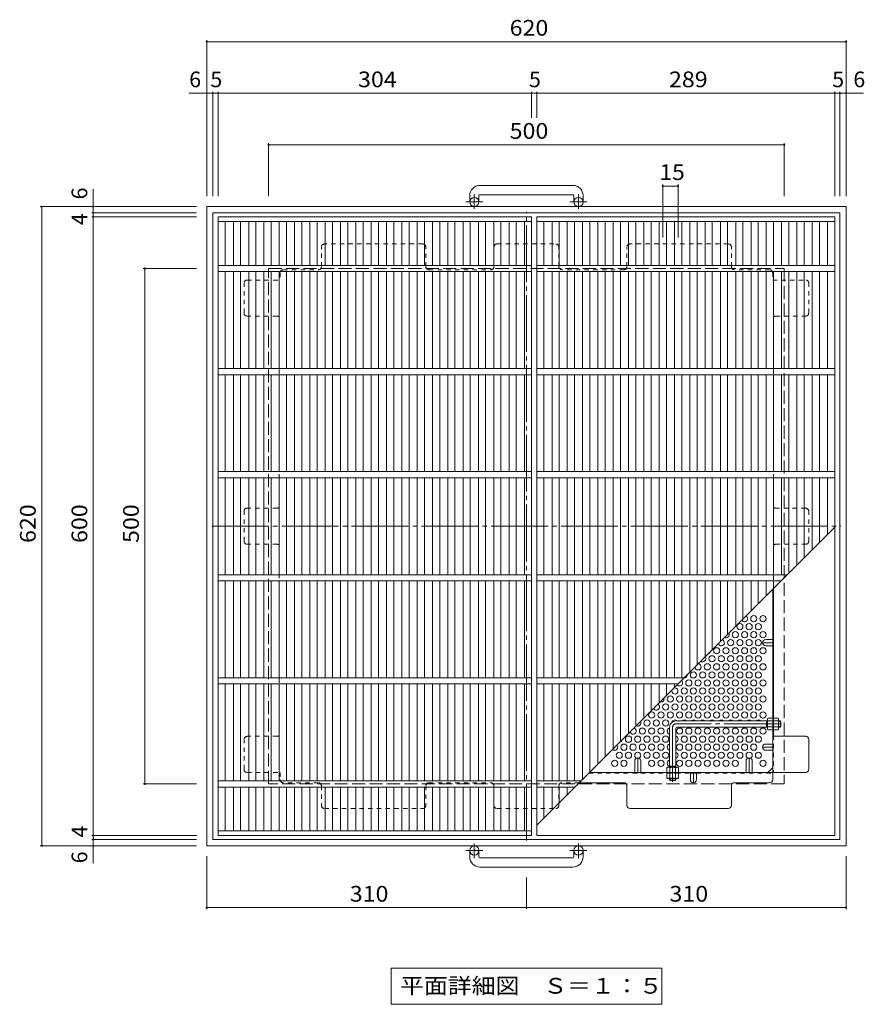
# Model space of a CAD drawing. Units: millimetres. Extents: x -1160 to 1023, y -983 to 911.
# Drawn here: x -1160 to -341, y -44 to 911 of the extents above; entities that cross this region are included whole.
import ezdxf

# ---------------------------------------------------------------- set-up
doc = ezdxf.new("R2010")
doc.units = ezdxf.units.MM
doc.header["$LTSCALE"] = 5
for name, pattern in [('JWW_CENTER1', [6.773333, 4.233333, -0.846667, 0.846667, -0.846667]), ('JWW_CENTER2', [13.546667, 11.006667, -0.846667, 0.846667, -0.846667]), ('JWW_DASHED1', [1.693333, 0.846667, -0.846667]), ('JWW_DASHED3', [3.386667, 2.54, -0.846667])]:
    doc.linetypes.add(name, pattern=pattern)
for name, color, linetype in [('E-1', 7, 'Continuous'), ('E-2', 7, 'Continuous'), ('E-4', 7, 'Continuous'), ('E-5', 7, 'Continuous'), ('E-6', 7, 'Continuous'), ('E-7', 7, 'Continuous'), ('E-8', 7, 'Continuous'), ('E-B', 7, 'Continuous')]:
    doc.layers.add(name, color=color, linetype=linetype)
doc.styles.add('ＭＳ ゴシック', font='txt', dxfattribs={"height": 1})

msp = doc.modelspace()

# ---------------------------------------------------------------- linework, layer by layer
at = {"layer": 'E-1', "color": 2, "linetype": 'Continuous', "lineweight": 9}
for p, q in [((-624.08, 750), (-714.08, 750)), ((-724.08, 740), (-724.08, 733.9)), ((-715.08, 740), (-715.08, 733.9)), ((-714.08, 741), (-624.08, 741)), ((-623.08, 740), (-623.08, 733.9)), ((-614.08, 740), (-614.08, 733.9)), ((-979.08, 729.4), (-359.08, 729.4)), ((-979.08, 729.4), (-979.08, 109.4)), ((-359.08, 729.4), (-359.08, 109.4)), ((-973.08, 723.4), (-365.08, 723.4)), ((-973.08, 723.4), (-973.08, 115.4)), ((-365.08, 723.4), (-365.08, 115.4)), ((-973.08, 115.4), (-365.08, 115.4)), ((-979.08, 109.4), (-359.08, 109.4)), ((-724.08, 98.8), (-724.08, 104.9)), ((-715.08, 98.8), (-715.08, 104.9)), ((-714.08, 97.8), (-624.08, 97.8)), ((-623.08, 98.8), (-623.08, 104.9)), ((-614.08, 98.8), (-614.08, 104.9)), ((-624.08, 88.8), (-714.08, 88.8))]:
    msp.add_line(p, q, dxfattribs=at)
at = {"layer": 'E-1', "color": 2, "linetype": 'JWW_CENTER1', "lineweight": 9}
for p, q in [((-719.58, 727.29), (-719.58, 741.39)), ((-618.58, 727.29), (-618.58, 741.39)), ((-711.42, 733.9), (-727.83, 733.9)), ((-610.42, 733.9), (-626.83, 733.9)), ((-719.58, 111.5), (-719.58, 97.41)), ((-618.58, 111.5), (-618.58, 97.41)), ((-711.42, 104.9), (-727.83, 104.9)), ((-610.42, 104.9), (-626.83, 104.9))]:
    msp.add_line(p, q, dxfattribs=at)
at = {"layer": 'E-1', "color": 2, "linetype": 'JWW_DASHED3', "lineweight": 9}
for p, q in [((-919.08, 669.4), (-419.08, 669.4)), ((-919.08, 169.4), (-919.08, 669.4)), ((-419.08, 669.4), (-419.08, 169.4)), ((-419.08, 169.4), (-919.08, 169.4))]:
    msp.add_line(p, q, dxfattribs=at)
at = {"layer": 'E-1', "color": 3, "linetype": 'Continuous', "lineweight": 9}
for p, q in [((-435.28, 230.59), (-524.28, 230.59)), ((-436.28, 224.59), (-436.28, 230.59)), ((-436.28, 230.09), (-435.28, 230.09)), ((-422.78, 230.59), (-424.48, 230.59)), ((-424.48, 230.09), (-422.28, 230.09)), ((-422.78, 224.59), (-422.78, 230.59)), ((-422.78, 230.59), (-422.28, 230.09)), ((-422.28, 225.09), (-422.28, 230.09)), ((-530.28, 224.59), (-530.28, 185.59)), ((-524.28, 223.09), (-524.28, 185.59)), ((-435.28, 224.59), (-522.78, 224.59)), ((-436.28, 225.09), (-435.28, 225.09)), ((-424.48, 225.09), (-422.28, 225.09)), ((-422.78, 224.59), (-424.48, 224.59)), ((-422.78, 224.59), (-422.28, 225.09)), ((-530.28, 186.59), (-524.28, 186.59)), ((-529.78, 186.59), (-529.78, 185.59)), ((-524.78, 186.59), (-524.78, 185.59))]:
    msp.add_line(p, q, dxfattribs=at)
at = {"layer": 'E-1', "color": 3, "linetype": 'JWW_CENTER2', "lineweight": 9}
for p, q in [((-527.28, 224.59), (-527.28, 171.36)), ((-422.28, 227.59), (-524.28, 227.59))]:
    msp.add_line(p, q, dxfattribs=at)
at = {"layer": 'E-1', "color": 3, "linetype": 'JWW_DASHED1', "lineweight": 9}
for p, q in [((-530.28, 173.09), (-530.28, 174.79)), ((-530.28, 173.09), (-524.28, 173.09)), ((-530.28, 173.09), (-529.78, 172.59)), ((-529.78, 174.79), (-529.78, 172.59)), ((-529.78, 172.59), (-524.78, 172.59)), ((-524.78, 174.79), (-524.78, 172.59)), ((-524.28, 173.09), (-524.78, 172.59)), ((-524.28, 173.09), (-524.28, 174.79))]:
    msp.add_line(p, q, dxfattribs=at)
at = {"layer": 'E-1', "color": 2, "linetype": 'Continuous', "lineweight": 9}
for centre in [(-719.58, 733.9), (-618.58, 733.9), (-719.58, 104.9), (-618.58, 104.9)]:
    msp.add_circle(centre, 4.5, dxfattribs=at)
for centre, radius, start, end in [((-714.08, 740), 10, 90, 180), ((-624.08, 740), 10, 0, 90), ((-714.08, 740), 1, 90, 180), ((-624.08, 740), 1, 0, 90), ((-714.08, 98.8), 10, 180, 270), ((-714.08, 98.8), 1, 180, 270), ((-624.08, 98.8), 10, 270, 0), ((-624.08, 98.8), 1, 270, 0)]:
    msp.add_arc(centre, radius, start, end, dxfattribs=at)
at = {"layer": 'E-1', "color": 3, "linetype": 'Continuous', "lineweight": 9}
for centre, radius in [((-524.28, 224.59), 6), ((-522.78, 223.09), 1.5)]:
    msp.add_arc(centre, radius, 90, 180, dxfattribs=at)
at = {"layer": 'E-1', "color": 3, "linetype": 'JWW_CENTER2', "lineweight": 9}
msp.add_arc((-524.28, 224.59), 3, 90, 180, dxfattribs=at)
at = {"layer": 'E-2', "color": 3, "linetype": 'Continuous', "lineweight": 9}
for p, q in [((-968.08, 119.4), (-968.08, 719.4)), ((-968.08, 719.4), (-664.08, 719.4)), ((-664.08, 719.4), (-664.08, 119.4)), ((-659.08, 119.4), (-659.08, 719.4)), ((-659.08, 719.4), (-370.08, 719.4)), ((-370.08, 719.4), (-370.08, 119.4)), ((-968.08, 714.9), (-664.08, 714.9)), ((-961.08, 672.4), (-961.08, 714.9)), ((-953.23, 672.4), (-953.23, 714.9)), ((-946.23, 672.4), (-946.23, 714.9)), ((-938.38, 672.4), (-938.38, 714.9)), ((-931.38, 672.4), (-931.38, 714.9)), ((-923.53, 672.4), (-923.53, 714.9)), ((-916.53, 672.4), (-916.53, 714.9)), ((-908.68, 672.4), (-908.68, 714.9)), ((-901.68, 672.4), (-901.68, 714.9)), ((-893.83, 672.4), (-893.83, 714.9)), ((-886.83, 672.4), (-886.83, 714.9)), ((-878.98, 672.4), (-878.98, 714.9)), ((-871.98, 672.4), (-871.98, 714.9)), ((-864.13, 672.4), (-864.13, 714.9)), ((-857.13, 672.4), (-857.13, 714.9)), ((-849.28, 672.4), (-849.28, 714.9)), ((-842.28, 672.4), (-842.28, 714.9)), ((-834.43, 672.4), (-834.43, 714.9)), ((-827.43, 672.4), (-827.43, 714.9)), ((-819.58, 672.4), (-819.58, 714.9)), ((-812.58, 672.4), (-812.58, 714.9)), ((-804.73, 672.4), (-804.73, 714.9)), ((-797.73, 672.4), (-797.73, 714.9)), ((-789.88, 672.4), (-789.88, 714.9)), ((-782.88, 672.4), (-782.88, 714.9)), ((-775.03, 672.4), (-775.03, 714.9)), ((-768.03, 672.4), (-768.03, 714.9)), ((-760.18, 672.4), (-760.18, 714.9)), ((-753.18, 672.4), (-753.18, 714.9)), ((-745.33, 672.4), (-745.33, 714.9)), ((-738.33, 672.4), (-738.33, 714.9)), ((-730.48, 672.4), (-730.48, 714.9)), ((-723.48, 672.4), (-723.48, 714.9)), ((-715.63, 672.4), (-715.63, 714.9)), ((-708.63, 672.4), (-708.63, 714.9)), ((-700.78, 672.4), (-700.78, 714.9)), ((-693.78, 672.4), (-693.78, 714.9)), ((-685.93, 672.4), (-685.93, 714.9)), ((-678.93, 672.4), (-678.93, 714.9)), ((-671.08, 714.9), (-671.08, 672.4)), ((-659.08, 714.9), (-370.08, 714.9)), ((-652.08, 672.4), (-652.08, 714.9)), ((-644.24, 672.4), (-644.24, 714.9)), ((-637.24, 672.4), (-637.24, 714.9)), ((-629.4, 672.4), (-629.4, 714.9)), ((-622.4, 672.4), (-622.4, 714.9)), ((-614.56, 672.4), (-614.56, 714.9)), ((-607.56, 672.4), (-607.56, 714.9)), ((-599.72, 672.4), (-599.72, 714.9)), ((-592.72, 672.4), (-592.72, 714.9)), ((-584.87, 672.4), (-584.87, 714.9)), ((-577.87, 672.4), (-577.87, 714.9)), ((-570.03, 672.4), (-570.03, 714.9)), ((-563.03, 672.4), (-563.03, 714.9)), ((-555.19, 672.4), (-555.19, 714.9)), ((-548.19, 672.4), (-548.19, 714.9)), ((-540.35, 672.4), (-540.35, 714.9)), ((-533.35, 672.4), (-533.35, 714.9)), ((-525.51, 672.4), (-525.51, 714.9)), ((-518.51, 672.4), (-518.51, 714.9)), ((-510.66, 672.4), (-510.66, 714.9)), ((-503.66, 672.4), (-503.66, 714.9)), ((-495.82, 672.4), (-495.82, 714.9)), ((-488.82, 672.4), (-488.82, 714.9)), ((-480.98, 672.4), (-480.98, 714.9)), ((-473.98, 672.4), (-473.98, 714.9)), ((-466.14, 672.4), (-466.14, 714.9)), ((-459.14, 672.4), (-459.14, 714.9)), ((-451.3, 672.4), (-451.3, 714.9)), ((-444.3, 672.4), (-444.3, 714.9)), ((-436.45, 672.4), (-436.45, 714.9)), ((-429.45, 672.4), (-429.45, 714.9)), ((-421.61, 672.4), (-421.61, 714.9)), ((-414.61, 672.4), (-414.61, 714.9)), ((-406.77, 672.4), (-406.77, 714.9)), ((-399.77, 672.4), (-399.77, 714.9)), ((-391.93, 672.4), (-391.93, 714.9)), ((-384.93, 672.4), (-384.93, 714.9)), ((-377.08, 714.9), (-377.08, 672.4)), ((-968.08, 672.4), (-664.08, 672.4)), ((-659.08, 672.4), (-370.08, 672.4)), ((-968.08, 666.4), (-664.08, 666.4)), ((-961.08, 572.4), (-961.08, 666.4)), ((-953.23, 572.4), (-953.23, 666.4)), ((-946.23, 572.4), (-946.23, 666.4)), ((-938.38, 572.4), (-938.38, 666.4)), ((-931.38, 572.4), (-931.38, 666.4)), ((-923.53, 572.4), (-923.53, 666.4)), ((-916.53, 572.4), (-916.53, 666.4)), ((-908.68, 572.4), (-908.68, 666.4)), ((-901.68, 572.4), (-901.68, 666.4)), ((-893.83, 572.4), (-893.83, 666.4)), ((-886.83, 572.4), (-886.83, 666.4)), ((-878.98, 572.4), (-878.98, 666.4)), ((-871.98, 572.4), (-871.98, 666.4)), ((-864.13, 572.4), (-864.13, 666.4)), ((-857.13, 572.4), (-857.13, 666.4)), ((-849.28, 572.4), (-849.28, 666.4)), ((-842.28, 572.4), (-842.28, 666.4)), ((-834.43, 572.4), (-834.43, 666.4)), ((-827.43, 572.4), (-827.43, 666.4)), ((-819.58, 572.4), (-819.58, 666.4)), ((-812.58, 572.4), (-812.58, 666.4)), ((-804.73, 572.4), (-804.73, 666.4)), ((-797.73, 572.4), (-797.73, 666.4)), ((-789.88, 572.4), (-789.88, 666.4)), ((-782.88, 572.4), (-782.88, 666.4)), ((-775.03, 572.4), (-775.03, 666.4)), ((-768.03, 572.4), (-768.03, 666.4)), ((-760.18, 572.4), (-760.18, 666.4)), ((-753.18, 572.4), (-753.18, 666.4)), ((-745.33, 572.4), (-745.33, 666.4)), ((-738.33, 572.4), (-738.33, 666.4)), ((-730.48, 572.4), (-730.48, 666.4)), ((-723.48, 572.4), (-723.48, 666.4)), ((-715.63, 572.4), (-715.63, 666.4)), ((-708.63, 572.4), (-708.63, 666.4)), ((-700.78, 572.4), (-700.78, 666.4)), ((-693.78, 572.4), (-693.78, 666.4)), ((-685.93, 572.4), (-685.93, 666.4)), ((-678.93, 572.4), (-678.93, 666.4)), ((-671.08, 666.4), (-671.08, 572.4)), ((-659.08, 666.4), (-370.08, 666.4)), ((-652.08, 572.4), (-652.08, 666.4)), ((-644.24, 572.4), (-644.24, 666.4)), ((-637.24, 572.4), (-637.24, 666.4)), ((-629.4, 572.4), (-629.4, 666.4)), ((-622.4, 572.4), (-622.4, 666.4)), ((-614.56, 572.4), (-614.56, 666.4)), ((-607.56, 572.4), (-607.56, 666.4)), ((-599.72, 572.4), (-599.72, 666.4)), ((-592.72, 572.4), (-592.72, 666.4)), ((-584.87, 572.4), (-584.87, 666.4)), ((-577.87, 572.4), (-577.87, 666.4)), ((-570.03, 572.4), (-570.03, 666.4)), ((-563.03, 572.4), (-563.03, 666.4)), ((-555.19, 572.4), (-555.19, 666.4)), ((-548.19, 572.4), (-548.19, 666.4)), ((-540.35, 572.4), (-540.35, 666.4)), ((-533.35, 572.4), (-533.35, 666.4)), ((-525.51, 572.4), (-525.51, 666.4)), ((-518.51, 572.4), (-518.51, 666.4)), ((-510.66, 572.4), (-510.66, 666.4)), ((-503.66, 572.4), (-503.66, 666.4)), ((-495.82, 572.4), (-495.82, 666.4)), ((-488.82, 572.4), (-488.82, 666.4)), ((-480.98, 572.4), (-480.98, 666.4)), ((-473.98, 572.4), (-473.98, 666.4)), ((-466.14, 572.4), (-466.14, 666.4)), ((-459.14, 572.4), (-459.14, 666.4)), ((-451.3, 572.4), (-451.3, 666.4)), ((-444.3, 572.4), (-444.3, 666.4)), ((-436.45, 572.4), (-436.45, 666.4)), ((-429.45, 572.4), (-429.45, 666.4)), ((-421.61, 572.4), (-421.61, 666.4)), ((-414.61, 572.4), (-414.61, 666.4)), ((-406.77, 572.4), (-406.77, 666.4)), ((-399.77, 572.4), (-399.77, 666.4)), ((-391.93, 572.4), (-391.93, 666.4)), ((-384.93, 572.4), (-384.93, 666.4)), ((-377.08, 666.4), (-377.08, 572.4)), ((-968.08, 572.4), (-664.08, 572.4)), ((-968.08, 566.4), (-664.08, 566.4)), ((-961.08, 472.4), (-961.08, 566.4)), ((-953.23, 472.4), (-953.23, 566.4)), ((-946.23, 472.4), (-946.23, 566.4)), ((-938.38, 472.4), (-938.38, 566.4)), ((-931.38, 472.4), (-931.38, 566.4)), ((-923.53, 472.4), (-923.53, 566.4)), ((-916.53, 472.4), (-916.53, 566.4)), ((-908.68, 472.4), (-908.68, 566.4)), ((-901.68, 472.4), (-901.68, 566.4)), ((-893.83, 472.4), (-893.83, 566.4)), ((-886.83, 472.4), (-886.83, 566.4)), ((-878.98, 472.4), (-878.98, 566.4)), ((-871.98, 472.4), (-871.98, 566.4)), ((-864.13, 472.4), (-864.13, 566.4)), ((-857.13, 472.4), (-857.13, 566.4)), ((-849.28, 472.4), (-849.28, 566.4)), ((-842.28, 472.4), (-842.28, 566.4)), ((-834.43, 472.4), (-834.43, 566.4)), ((-827.43, 472.4), (-827.43, 566.4)), ((-819.58, 472.4), (-819.58, 566.4)), ((-812.58, 472.4), (-812.58, 566.4)), ((-804.73, 472.4), (-804.73, 566.4)), ((-797.73, 472.4), (-797.73, 566.4)), ((-789.88, 472.4), (-789.88, 566.4)), ((-782.88, 472.4), (-782.88, 566.4)), ((-775.03, 472.4), (-775.03, 566.4)), ((-768.03, 472.4), (-768.03, 566.4)), ((-760.18, 472.4), (-760.18, 566.4)), ((-753.18, 472.4), (-753.18, 566.4)), ((-745.33, 472.4), (-745.33, 566.4)), ((-738.33, 472.4), (-738.33, 566.4)), ((-730.48, 472.4), (-730.48, 566.4)), ((-723.48, 472.4), (-723.48, 566.4)), ((-715.63, 472.4), (-715.63, 566.4)), ((-708.63, 472.4), (-708.63, 566.4)), ((-700.78, 472.4), (-700.78, 566.4)), ((-693.78, 472.4), (-693.78, 566.4)), ((-685.93, 472.4), (-685.93, 566.4)), ((-678.93, 472.4), (-678.93, 566.4)), ((-671.08, 566.4), (-671.08, 472.4)), ((-659.08, 572.4), (-370.08, 572.4)), ((-659.08, 566.4), (-370.08, 566.4)), ((-652.08, 472.4), (-652.08, 566.4)), ((-644.24, 472.4), (-644.24, 566.4)), ((-637.24, 472.4), (-637.24, 566.4)), ((-629.4, 472.4), (-629.4, 566.4)), ((-622.4, 472.4), (-622.4, 566.4)), ((-614.56, 472.4), (-614.56, 566.4)), ((-607.56, 472.4), (-607.56, 566.4)), ((-599.72, 472.4), (-599.72, 566.4)), ((-592.72, 472.4), (-592.72, 566.4)), ((-584.87, 472.4), (-584.87, 566.4)), ((-577.87, 472.4), (-577.87, 566.4)), ((-570.03, 472.4), (-570.03, 566.4)), ((-563.03, 472.4), (-563.03, 566.4)), ((-555.19, 472.4), (-555.19, 566.4)), ((-548.19, 472.4), (-548.19, 566.4)), ((-540.35, 472.4), (-540.35, 566.4)), ((-533.35, 472.4), (-533.35, 566.4)), ((-525.51, 472.4), (-525.51, 566.4)), ((-518.51, 472.4), (-518.51, 566.4)), ((-510.66, 472.4), (-510.66, 566.4)), ((-503.66, 472.4), (-503.66, 566.4)), ((-495.82, 472.4), (-495.82, 566.4)), ((-488.82, 472.4), (-488.82, 566.4)), ((-480.98, 472.4), (-480.98, 566.4)), ((-473.98, 472.4), (-473.98, 566.4)), ((-466.14, 472.4), (-466.14, 566.4)), ((-459.14, 472.4), (-459.14, 566.4)), ((-451.3, 472.4), (-451.3, 566.4)), ((-444.3, 472.4), (-444.3, 566.4)), ((-436.45, 472.4), (-436.45, 566.4)), ((-429.45, 472.4), (-429.45, 566.4)), ((-421.61, 472.4), (-421.61, 566.4)), ((-414.61, 472.4), (-414.61, 566.4)), ((-406.77, 472.4), (-406.77, 566.4)), ((-399.77, 472.4), (-399.77, 566.4)), ((-391.93, 472.4), (-391.93, 566.4)), ((-384.93, 472.4), (-384.93, 566.4)), ((-377.08, 566.4), (-377.08, 472.4)), ((-968.08, 472.4), (-664.08, 472.4)), ((-659.08, 472.4), (-370.08, 472.4)), ((-968.08, 466.4), (-664.08, 466.4)), ((-961.08, 372.4), (-961.08, 466.4)), ((-953.23, 372.4), (-953.23, 466.4)), ((-946.23, 372.4), (-946.23, 466.4)), ((-938.38, 372.4), (-938.38, 466.4)), ((-931.38, 372.4), (-931.38, 466.4)), ((-923.53, 372.4), (-923.53, 466.4)), ((-916.53, 372.4), (-916.53, 466.4)), ((-908.68, 372.4), (-908.68, 466.4)), ((-901.68, 372.4), (-901.68, 466.4)), ((-893.83, 372.4), (-893.83, 466.4)), ((-886.83, 372.4), (-886.83, 466.4)), ((-878.98, 372.4), (-878.98, 466.4)), ((-871.98, 372.4), (-871.98, 466.4)), ((-864.13, 372.4), (-864.13, 466.4)), ((-857.13, 372.4), (-857.13, 466.4)), ((-849.28, 372.4), (-849.28, 466.4)), ((-842.28, 372.4), (-842.28, 466.4)), ((-834.43, 372.4), (-834.43, 466.4)), ((-827.43, 372.4), (-827.43, 466.4)), ((-819.58, 372.4), (-819.58, 466.4)), ((-812.58, 372.4), (-812.58, 466.4)), ((-804.73, 372.4), (-804.73, 466.4)), ((-797.73, 372.4), (-797.73, 466.4)), ((-789.88, 372.4), (-789.88, 466.4)), ((-782.88, 372.4), (-782.88, 466.4)), ((-775.03, 372.4), (-775.03, 466.4)), ((-768.03, 372.4), (-768.03, 466.4)), ((-760.18, 372.4), (-760.18, 466.4)), ((-753.18, 372.4), (-753.18, 466.4)), ((-745.33, 372.4), (-745.33, 466.4)), ((-738.33, 372.4), (-738.33, 466.4)), ((-730.48, 372.4), (-730.48, 466.4)), ((-723.48, 372.4), (-723.48, 466.4)), ((-715.63, 372.4), (-715.63, 466.4)), ((-708.63, 372.4), (-708.63, 466.4)), ((-700.78, 372.4), (-700.78, 466.4)), ((-693.78, 372.4), (-693.78, 466.4)), ((-685.93, 372.4), (-685.93, 466.4)), ((-678.93, 372.4), (-678.93, 466.4)), ((-671.08, 466.4), (-671.08, 372.4)), ((-659.08, 466.4), (-370.08, 466.4)), ((-652.08, 372.4), (-652.08, 466.4)), ((-644.24, 372.4), (-644.24, 466.4)), ((-637.24, 372.4), (-637.24, 466.4)), ((-629.4, 372.4), (-629.4, 466.4)), ((-622.4, 372.4), (-622.4, 466.4)), ((-614.56, 372.4), (-614.56, 466.4)), ((-607.56, 372.4), (-607.56, 466.4)), ((-599.72, 372.4), (-599.72, 466.4)), ((-592.72, 372.4), (-592.72, 466.4)), ((-584.87, 372.4), (-584.87, 466.4)), ((-577.87, 372.4), (-577.87, 466.4)), ((-570.03, 372.4), (-570.03, 466.4)), ((-563.03, 372.4), (-563.03, 466.4)), ((-555.19, 372.4), (-555.19, 466.4)), ((-548.19, 372.4), (-548.19, 466.4)), ((-540.35, 372.4), (-540.35, 466.4)), ((-533.35, 372.4), (-533.35, 466.4)), ((-525.51, 372.4), (-525.51, 466.4)), ((-518.51, 372.4), (-518.51, 466.4)), ((-510.66, 372.4), (-510.66, 466.4)), ((-503.66, 372.4), (-503.66, 466.4)), ((-495.82, 372.4), (-495.82, 466.4)), ((-488.82, 372.4), (-488.82, 466.4)), ((-480.98, 372.4), (-480.98, 466.4)), ((-473.98, 372.4), (-473.98, 466.4)), ((-466.14, 372.4), (-466.14, 466.4)), ((-459.14, 372.4), (-459.14, 466.4)), ((-451.3, 372.4), (-451.3, 466.4)), ((-444.3, 372.4), (-444.3, 466.4)), ((-436.45, 372.4), (-436.45, 466.4)), ((-429.45, 372.4), (-429.45, 466.4)), ((-421.61, 372.4), (-421.61, 466.4)), ((-414.61, 373.87), (-414.61, 466.4)), ((-406.77, 381.71), (-406.77, 466.4)), ((-399.77, 388.71), (-399.77, 466.4)), ((-391.93, 396.55), (-391.93, 466.4)), ((-384.93, 403.55), (-384.93, 466.4)), ((-377.08, 466.4), (-377.08, 411.4)), ((-659.08, 129.4), (-370.08, 418.4)), ((-968.08, 372.4), (-664.08, 372.4)), ((-968.08, 366.4), (-664.08, 366.4)), ((-961.08, 272.4), (-961.08, 366.4)), ((-953.23, 272.4), (-953.23, 366.4)), ((-946.23, 272.4), (-946.23, 366.4)), ((-938.38, 272.4), (-938.38, 366.4)), ((-931.38, 272.4), (-931.38, 366.4)), ((-923.53, 272.4), (-923.53, 366.4)), ((-916.53, 272.4), (-916.53, 366.4)), ((-908.68, 272.4), (-908.68, 366.4)), ((-901.68, 272.4), (-901.68, 366.4)), ((-893.83, 272.4), (-893.83, 366.4)), ((-886.83, 272.4), (-886.83, 366.4)), ((-878.98, 272.4), (-878.98, 366.4)), ((-871.98, 272.4), (-871.98, 366.4)), ((-864.13, 272.4), (-864.13, 366.4)), ((-857.13, 272.4), (-857.13, 366.4)), ((-849.28, 272.4), (-849.28, 366.4)), ((-842.28, 272.4), (-842.28, 366.4)), ((-834.43, 272.4), (-834.43, 366.4)), ((-827.43, 272.4), (-827.43, 366.4)), ((-819.58, 272.4), (-819.58, 366.4)), ((-812.58, 272.4), (-812.58, 366.4)), ((-804.73, 272.4), (-804.73, 366.4)), ((-797.73, 272.4), (-797.73, 366.4)), ((-789.88, 272.4), (-789.88, 366.4)), ((-782.88, 272.4), (-782.88, 366.4)), ((-775.03, 272.4), (-775.03, 366.4)), ((-768.03, 272.4), (-768.03, 366.4)), ((-760.18, 272.4), (-760.18, 366.4)), ((-753.18, 272.4), (-753.18, 366.4)), ((-745.33, 272.4), (-745.33, 366.4)), ((-738.33, 272.4), (-738.33, 366.4)), ((-730.48, 272.4), (-730.48, 366.4)), ((-723.48, 272.4), (-723.48, 366.4)), ((-715.63, 272.4), (-715.63, 366.4)), ((-708.63, 272.4), (-708.63, 366.4)), ((-700.78, 272.4), (-700.78, 366.4)), ((-693.78, 272.4), (-693.78, 366.4)), ((-685.93, 272.4), (-685.93, 366.4)), ((-678.93, 272.4), (-678.93, 366.4)), ((-671.08, 366.4), (-671.08, 272.4)), ((-659.08, 372.4), (-416.09, 372.4)), ((-659.08, 366.4), (-422.09, 366.4)), ((-652.08, 272.4), (-652.08, 366.4)), ((-644.24, 272.4), (-644.24, 366.4)), ((-637.24, 272.4), (-637.24, 366.4)), ((-629.4, 272.4), (-629.4, 366.4)), ((-622.4, 272.4), (-622.4, 366.4)), ((-614.56, 272.4), (-614.56, 366.4)), ((-607.56, 272.4), (-607.56, 366.4)), ((-599.72, 272.4), (-599.72, 366.4)), ((-592.72, 272.4), (-592.72, 366.4)), ((-584.87, 272.4), (-584.87, 366.4)), ((-577.87, 272.4), (-577.87, 366.4)), ((-570.03, 272.4), (-570.03, 366.4)), ((-563.03, 272.4), (-563.03, 366.4)), ((-555.19, 272.4), (-555.19, 366.4)), ((-548.19, 272.4), (-548.19, 366.4)), ((-540.35, 272.4), (-540.35, 366.4)), ((-533.35, 272.4), (-533.35, 366.4)), ((-525.51, 272.4), (-525.51, 366.4)), ((-518.51, 272.4), (-518.51, 366.4)), ((-510.66, 277.82), (-510.66, 366.4)), ((-503.66, 284.82), (-503.66, 366.4)), ((-495.82, 292.66), (-495.82, 366.4)), ((-488.82, 299.66), (-488.82, 366.4)), ((-480.98, 307.5), (-480.98, 366.4)), ((-473.98, 314.5), (-473.98, 366.4)), ((-466.14, 322.34), (-466.14, 366.4)), ((-459.14, 329.34), (-459.14, 366.4)), ((-451.3, 337.19), (-451.3, 366.4)), ((-444.3, 344.19), (-444.3, 366.4)), ((-436.45, 352.03), (-436.45, 366.4)), ((-429.45, 359.03), (-429.45, 366.4)), ((-968.08, 272.4), (-664.08, 272.4)), ((-659.08, 272.4), (-516.09, 272.4)), ((-968.08, 266.4), (-664.08, 266.4)), ((-961.08, 172.4), (-961.08, 266.4)), ((-953.23, 172.4), (-953.23, 266.4)), ((-946.23, 172.4), (-946.23, 266.4)), ((-938.38, 172.4), (-938.38, 266.4)), ((-931.38, 172.4), (-931.38, 266.4)), ((-923.53, 172.4), (-923.53, 266.4)), ((-916.53, 172.4), (-916.53, 266.4)), ((-908.68, 172.4), (-908.68, 266.4)), ((-901.68, 172.4), (-901.68, 266.4)), ((-893.83, 172.4), (-893.83, 266.4)), ((-886.83, 172.4), (-886.83, 266.4)), ((-878.98, 172.4), (-878.98, 266.4)), ((-871.98, 172.4), (-871.98, 266.4)), ((-864.13, 172.4), (-864.13, 266.4)), ((-857.13, 172.4), (-857.13, 266.4)), ((-849.28, 172.4), (-849.28, 266.4)), ((-842.28, 172.4), (-842.28, 266.4)), ((-834.43, 172.4), (-834.43, 266.4)), ((-827.43, 172.4), (-827.43, 266.4)), ((-819.58, 172.4), (-819.58, 266.4)), ((-812.58, 172.4), (-812.58, 266.4)), ((-804.73, 172.4), (-804.73, 266.4)), ((-797.73, 172.4), (-797.73, 266.4)), ((-789.88, 172.4), (-789.88, 266.4)), ((-782.88, 172.4), (-782.88, 266.4)), ((-775.03, 172.4), (-775.03, 266.4)), ((-768.03, 172.4), (-768.03, 266.4)), ((-760.18, 172.4), (-760.18, 266.4)), ((-753.18, 172.4), (-753.18, 266.4)), ((-745.33, 172.4), (-745.33, 266.4)), ((-738.33, 172.4), (-738.33, 266.4)), ((-730.48, 172.4), (-730.48, 266.4)), ((-723.48, 172.4), (-723.48, 266.4)), ((-715.63, 172.4), (-715.63, 266.4)), ((-708.63, 172.4), (-708.63, 266.4)), ((-700.78, 172.4), (-700.78, 266.4)), ((-693.78, 172.4), (-693.78, 266.4)), ((-685.93, 172.4), (-685.93, 266.4)), ((-678.93, 172.4), (-678.93, 266.4)), ((-671.08, 266.4), (-671.08, 172.4)), ((-659.08, 266.4), (-522.09, 266.4)), ((-652.08, 172.4), (-652.08, 266.4)), ((-644.24, 172.4), (-644.24, 266.4)), ((-637.24, 172.4), (-637.24, 266.4)), ((-629.4, 172.4), (-629.4, 266.4)), ((-622.4, 172.4), (-622.4, 266.4)), ((-614.56, 173.92), (-614.56, 266.4)), ((-607.56, 180.92), (-607.56, 266.4)), ((-599.72, 188.77), (-599.72, 266.4)), ((-592.72, 195.77), (-592.72, 266.4)), ((-584.87, 203.61), (-584.87, 266.4)), ((-577.87, 210.61), (-577.87, 266.4)), ((-570.03, 218.45), (-570.03, 266.4)), ((-563.03, 225.45), (-563.03, 266.4)), ((-555.19, 233.29), (-555.19, 266.4)), ((-548.19, 240.29), (-548.19, 266.4)), ((-540.35, 248.13), (-540.35, 266.4)), ((-533.35, 255.13), (-533.35, 266.4)), ((-525.51, 262.98), (-525.51, 266.4)), ((-968.08, 172.4), (-664.08, 172.4)), ((-659.08, 172.4), (-616.09, 172.4)), ((-968.08, 166.4), (-664.08, 166.4)), ((-961.08, 123.9), (-961.08, 166.4)), ((-953.23, 123.9), (-953.23, 166.4)), ((-946.23, 123.9), (-946.23, 166.4)), ((-938.38, 123.9), (-938.38, 166.4)), ((-931.38, 123.9), (-931.38, 166.4)), ((-923.53, 123.9), (-923.53, 166.4)), ((-916.53, 123.9), (-916.53, 166.4)), ((-908.68, 123.9), (-908.68, 166.4)), ((-901.68, 123.9), (-901.68, 166.4)), ((-893.83, 123.9), (-893.83, 166.4)), ((-886.83, 123.9), (-886.83, 166.4)), ((-878.98, 123.9), (-878.98, 166.4)), ((-871.98, 123.9), (-871.98, 166.4)), ((-864.13, 123.9), (-864.13, 166.4)), ((-857.13, 123.9), (-857.13, 166.4)), ((-849.28, 123.9), (-849.28, 166.4)), ((-842.28, 123.9), (-842.28, 166.4)), ((-834.43, 123.9), (-834.43, 166.4)), ((-827.43, 123.9), (-827.43, 166.4)), ((-819.58, 123.9), (-819.58, 166.4)), ((-812.58, 123.9), (-812.58, 166.4)), ((-804.73, 123.9), (-804.73, 166.4)), ((-797.73, 123.9), (-797.73, 166.4)), ((-789.88, 123.9), (-789.88, 166.4)), ((-782.88, 123.9), (-782.88, 166.4)), ((-775.03, 123.9), (-775.03, 166.4)), ((-768.03, 123.9), (-768.03, 166.4)), ((-760.18, 123.9), (-760.18, 166.4)), ((-753.18, 123.9), (-753.18, 166.4)), ((-745.33, 123.9), (-745.33, 166.4)), ((-738.33, 123.9), (-738.33, 166.4)), ((-730.48, 123.9), (-730.48, 166.4)), ((-723.48, 123.9), (-723.48, 166.4)), ((-715.63, 123.9), (-715.63, 166.4)), ((-708.63, 123.9), (-708.63, 166.4)), ((-700.78, 123.9), (-700.78, 166.4)), ((-693.78, 123.9), (-693.78, 166.4)), ((-685.93, 123.9), (-685.93, 166.4)), ((-678.93, 123.9), (-678.93, 166.4)), ((-671.08, 166.4), (-671.08, 123.9)), ((-659.08, 166.4), (-622.09, 166.4)), ((-652.08, 136.4), (-652.08, 166.4)), ((-644.24, 144.24), (-644.24, 166.4)), ((-637.24, 151.24), (-637.24, 166.4)), ((-629.4, 159.08), (-629.4, 166.4)), ((-622.4, 166.08), (-622.4, 166.4)), ((-968.08, 123.9), (-664.08, 123.9)), ((-664.08, 119.4), (-968.08, 119.4)), ((-370.08, 119.4), (-659.08, 119.4))]:
    msp.add_line(p, q, dxfattribs=at)
at = {"layer": 'E-4', "color": 7, "linetype": 'Continuous', "lineweight": 9}
for p, q in [((-979.08, 890.9), (-979.08, 739.4)), ((-979.08, 889.4), (-359.08, 889.4)), ((-359.08, 890.9), (-359.08, 739.4)), ((-973.08, 840.9), (-973.08, 739.4)), ((-968.08, 840.9), (-968.08, 739.4)), ((-664.08, 840.9), (-664.08, 815.56)), ((-659.08, 840.9), (-659.08, 815.56)), ((-370.08, 840.9), (-370.08, 739.4)), ((-365.08, 840.9), (-365.08, 739.4)), ((-979.08, 839.4), (-996.08, 839.4)), ((-979.08, 839.4), (-973.08, 839.4)), ((-973.08, 839.4), (-968.08, 839.4)), ((-968.08, 839.4), (-664.08, 839.4)), ((-664.08, 839.4), (-659.08, 839.4)), ((-659.08, 839.4), (-370.08, 839.4)), ((-370.08, 839.4), (-365.08, 839.4)), ((-365.08, 839.4), (-359.08, 839.4)), ((-359.08, 839.4), (-342.08, 839.4)), ((-919.08, 790.9), (-919.08, 739.4)), ((-919.08, 789.4), (-419.08, 789.4)), ((-419.08, 790.9), (-419.08, 739.4)), ((-1089.08, 729.4), (-1089.08, 746.4)), ((-536.85, 750.9), (-536.85, 699.4)), ((-536.85, 749.4), (-522.01, 749.4)), ((-522.01, 750.9), (-522.01, 699.4)), ((-1140.58, 729.4), (-989.08, 729.4)), ((-1139.08, 729.4), (-1139.08, 109.4)), ((-1089.08, 729.4), (-1089.08, 723.4)), ((-1090.58, 723.4), (-989.08, 723.4)), ((-1090.58, 719.4), (-989.08, 719.4)), ((-1089.08, 723.4), (-1089.08, 719.4)), ((-1089.08, 719.4), (-1089.08, 119.4)), ((-1040.58, 669.4), (-989.08, 669.4)), ((-1039.08, 169.4), (-1039.08, 669.4)), ((-1040.58, 169.4), (-989.08, 169.4)), ((-1090.58, 119.4), (-989.08, 119.4)), ((-1090.58, 115.4), (-989.08, 115.4)), ((-1089.08, 119.4), (-1089.08, 115.4)), ((-1089.08, 115.4), (-1089.08, 109.4)), ((-1140.58, 109.4), (-989.08, 109.4)), ((-1089.08, 109.4), (-1089.08, 92.4)), ((-979.08, 47.9), (-979.08, 99.4)), ((-359.08, 47.9), (-359.08, 99.4)), ((-669.08, 47.9), (-669.08, 78.8)), ((-979.08, 49.4), (-669.08, 49.4)), ((-669.08, 49.4), (-359.08, 49.4))]:
    msp.add_line(p, q, dxfattribs=at)
at = {"layer": 'E-4', "color": 7, "linetype": 'Continuous', "lineweight": 9, "const_width": 1}
for points in [[(-978.58, 889.4, 0.414214), (-979.08, 889.9, 0.414214), (-979.58, 889.4, 0.414214), (-979.08, 888.9, 0.414214)], [(-358.58, 889.4, 0.414214), (-359.08, 889.9, 0.414214), (-359.58, 889.4, 0.414214), (-359.08, 888.9, 0.414214)], [(-978.58, 839.4, 0.414214), (-979.08, 839.9, 0.414214), (-979.58, 839.4, 0.414214), (-979.08, 838.9, 0.414214)], [(-972.58, 839.4, 0.414214), (-973.08, 839.9, 0.414214), (-973.58, 839.4, 0.414214), (-973.08, 838.9, 0.414214)], [(-967.58, 839.4, 0.414214), (-968.08, 839.9, 0.414214), (-968.58, 839.4, 0.414214), (-968.08, 838.9, 0.414214)], [(-663.58, 839.4, 0.414214), (-664.08, 839.9, 0.414214), (-664.58, 839.4, 0.414214), (-664.08, 838.9, 0.414214)], [(-658.58, 839.4, 0.414214), (-659.08, 839.9, 0.414214), (-659.58, 839.4, 0.414214), (-659.08, 838.9, 0.414214)], [(-369.58, 839.4, 0.414214), (-370.08, 839.9, 0.414214), (-370.58, 839.4, 0.414214), (-370.08, 838.9, 0.414214)], [(-364.58, 839.4, 0.414214), (-365.08, 839.9, 0.414214), (-365.58, 839.4, 0.414214), (-365.08, 838.9, 0.414214)], [(-358.58, 839.4, 0.414214), (-359.08, 839.9, 0.414214), (-359.58, 839.4, 0.414214), (-359.08, 838.9, 0.414214)], [(-918.58, 789.4, 0.414214), (-919.08, 789.9, 0.414214), (-919.58, 789.4, 0.414214), (-919.08, 788.9, 0.414214)], [(-418.58, 789.4, 0.414214), (-419.08, 789.9, 0.414214), (-419.58, 789.4, 0.414214), (-419.08, 788.9, 0.414214)], [(-536.35, 749.4, 0.414214), (-536.85, 749.9, 0.414214), (-537.35, 749.4, 0.414214), (-536.85, 748.9, 0.414214)], [(-521.51, 749.4, 0.414214), (-522.01, 749.9, 0.414214), (-522.51, 749.4, 0.414214), (-522.01, 748.9, 0.414214)], [(-1138.58, 729.4, 0.414214), (-1139.08, 729.9, 0.414214), (-1139.58, 729.4, 0.414214), (-1139.08, 728.9, 0.414214)], [(-1088.58, 729.4, 0.414214), (-1089.08, 729.9, 0.414214), (-1089.58, 729.4, 0.414214), (-1089.08, 728.9, 0.414214)], [(-1088.58, 723.4, 0.414214), (-1089.08, 723.9, 0.414214), (-1089.58, 723.4, 0.414214), (-1089.08, 722.9, 0.414214)], [(-1088.58, 719.4, 0.414214), (-1089.08, 719.9, 0.414214), (-1089.58, 719.4, 0.414214), (-1089.08, 718.9, 0.414214)], [(-1038.58, 669.4, 0.414214), (-1039.08, 669.9, 0.414214), (-1039.58, 669.4, 0.414214), (-1039.08, 668.9, 0.414214)], [(-1038.58, 169.4, 0.414214), (-1039.08, 169.9, 0.414214), (-1039.58, 169.4, 0.414214), (-1039.08, 168.9, 0.414214)], [(-1088.58, 119.4, 0.414214), (-1089.08, 119.9, 0.414214), (-1089.58, 119.4, 0.414214), (-1089.08, 118.9, 0.414214)], [(-1088.58, 115.4, 0.414214), (-1089.08, 115.9, 0.414214), (-1089.58, 115.4, 0.414214), (-1089.08, 114.9, 0.414214)], [(-1138.58, 109.4, 0.414214), (-1139.08, 109.9, 0.414214), (-1139.58, 109.4, 0.414214), (-1139.08, 108.9, 0.414214)], [(-1088.58, 109.4, 0.414214), (-1089.08, 109.9, 0.414214), (-1089.58, 109.4, 0.414214), (-1089.08, 108.9, 0.414214)], [(-978.58, 49.4, 0.414214), (-979.08, 49.9, 0.414214), (-979.58, 49.4, 0.414214), (-979.08, 48.9, 0.414214)], [(-668.58, 49.4, 0.414214), (-669.08, 49.9, 0.414214), (-669.58, 49.4, 0.414214), (-669.08, 48.9, 0.414214)], [(-358.58, 49.4, 0.414214), (-359.08, 49.9, 0.414214), (-359.58, 49.4, 0.414214), (-359.08, 48.9, 0.414214)]]:
    msp.add_lwpolyline(points, format="xyb", close=True, dxfattribs=at)
at = {"layer": 'E-5', "color": 7, "linetype": 'Continuous', "lineweight": 9}
for p, q in [((-800.33, -9.35), (-800.33, -44.35)), ((-800.33, -9.35), (-537.83, -9.35)), ((-537.83, -9.35), (-537.83, -44.35)), ((-800.33, -44.35), (-537.83, -44.35))]:
    msp.add_line(p, q, dxfattribs=at)
at = {"layer": 'E-6', "color": 2, "linetype": 'Continuous', "lineweight": 9}
for centre in [(-462.08, 321.97), (-453.08, 321.97), (-448.58, 329.76), (-444.08, 321.97), (-439.58, 329.76), (-466.58, 314.18), (-457.58, 314.18), (-448.58, 314.18), (-439.58, 314.18), (-471.08, 306.38), (-462.08, 306.38), (-453.08, 306.38), (-444.08, 306.38), (-484.58, 298.59), (-475.58, 298.59), (-466.58, 298.59), (-457.58, 298.59), (-448.58, 298.59), (-439.58, 298.59), (-489.08, 290.79), (-480.08, 290.79), (-471.08, 290.79), (-462.08, 290.79), (-453.08, 290.79), (-444.08, 290.79), (-507.08, 275.2), (-498.08, 275.2), (-493.58, 283), (-489.08, 275.2), (-484.58, 283), (-480.08, 275.2), (-475.58, 283), (-471.08, 275.2), (-466.58, 283), (-462.08, 275.2), (-457.58, 283), (-453.08, 275.2), (-448.58, 283), (-444.08, 275.2), (-439.58, 283), (-511.58, 267.41), (-502.58, 267.41), (-493.58, 267.41), (-484.58, 267.41), (-475.58, 267.41), (-466.58, 267.41), (-457.58, 267.41), (-448.58, 267.41), (-439.58, 267.41), (-516.08, 259.62), (-507.08, 259.62), (-498.08, 259.62), (-489.08, 259.62), (-480.08, 259.62), (-471.08, 259.62), (-462.08, 259.62), (-453.08, 259.62), (-444.08, 259.62), (-529.58, 251.82), (-520.58, 251.82), (-511.58, 251.82), (-502.58, 251.82), (-493.58, 251.82), (-484.58, 251.82), (-475.58, 251.82), (-466.58, 251.82), (-457.58, 251.82), (-448.58, 251.82), (-439.58, 251.82), (-547.58, 236.23), (-538.58, 236.23), (-534.08, 244.03), (-529.58, 236.23), (-525.08, 244.03), (-520.58, 236.23), (-516.08, 244.03), (-511.58, 236.23), (-507.08, 244.03), (-502.58, 236.23), (-498.08, 244.03), (-493.58, 236.23), (-489.08, 244.03), (-484.58, 236.23), (-480.08, 244.03), (-475.58, 236.23), (-471.08, 244.03), (-466.58, 236.23), (-462.08, 244.03), (-457.58, 236.23), (-453.08, 244.03), (-448.58, 236.23), (-444.08, 244.03), (-439.58, 236.23), (-552.08, 228.44), (-543.08, 228.44), (-534.08, 228.44), (-556.58, 220.64), (-547.58, 220.64), (-538.58, 220.64), (-520.58, 220.64), (-511.58, 220.64), (-502.58, 220.64), (-493.58, 220.64), (-484.58, 220.64), (-475.58, 220.64), (-466.58, 220.64), (-457.58, 220.64), (-448.58, 220.64), (-439.58, 220.64), (-570.08, 212.85), (-561.08, 212.85), (-552.08, 212.85), (-543.08, 212.85), (-534.08, 212.85), (-516.08, 212.85), (-507.08, 212.85), (-498.08, 212.85), (-489.08, 212.85), (-480.08, 212.85), (-471.08, 212.85), (-462.08, 212.85), (-453.08, 212.85), (-444.08, 212.85), (-574.58, 205.06), (-565.58, 205.06), (-556.58, 205.06), (-547.58, 205.06), (-538.58, 205.06), (-520.58, 205.06), (-511.58, 205.06), (-502.58, 205.06), (-493.58, 205.06), (-484.58, 205.06), (-475.58, 205.06), (-466.58, 205.06), (-457.58, 205.06), (-448.58, 205.06), (-583.58, 189.47), (-579.08, 197.26), (-574.58, 189.47), (-570.08, 197.26), (-561.08, 197.26), (-552.08, 197.26), (-547.58, 189.47), (-543.08, 197.26), (-538.58, 189.47), (-534.08, 197.26), (-520.58, 189.47), (-516.08, 197.26), (-511.58, 189.47), (-507.08, 197.26), (-502.58, 189.47), (-498.08, 197.26), (-493.58, 189.47), (-489.08, 197.26), (-484.58, 189.47), (-480.08, 197.26), (-475.58, 189.47), (-471.08, 197.26), (-466.58, 189.47), (-462.08, 197.26), (-453.08, 197.26), (-444.08, 197.26), (-439.58, 189.47)]:
    msp.add_circle(centre, 3, dxfattribs=at)
for centre, start, end in [((-457.58, 329.76), 209.50234, 60.49766), ((-475.58, 314.18), 242.52263, 27.47737), ((-480.08, 306.38), 196.61625, 73.37563), ((-493.58, 298.59), 285.41372, 344.60074), ((-498.08, 290.79), 230.3452, 39.6548), ((-502.58, 283), 181.89785, 88.10215), ((-520.58, 267.41), 218.40243, 51.59757), ((-516.08, 275.2), 266.41912, 3.5904), ((-525.08, 259.62), 161.94059, 108.04366), ((-538.58, 251.82), 251.96917, 18.03083), ((-543.08, 244.03), 206.15127, 63.84119), ((-561.08, 228.44), 239.20165, 30.79835), ((-525.08, 228.44), 45.92, 162.32742), ((-516.08, 228.44), 45.92, 134.08), ((-507.08, 228.44), 45.92, 134.08), ((-498.08, 228.44), 45.92, 134.08), ((-489.08, 228.44), 45.92, 134.08), ((-480.08, 228.44), 45.92, 134.08), ((-471.08, 228.44), 45.92, 134.08), ((-462.08, 228.44), 45.92, 134.08), ((-453.08, 228.44), 45.92, 134.08), ((-444.08, 228.44), 45.92, 134.08), ((-565.58, 220.64), 192.91872, 77.07285), ((-529.58, 220.64), 103.4934, 256.5066), ((-579.08, 212.85), 279.47539, 350.52461), ((-525.08, 212.85), 285.46601, 74.53399), ((-583.58, 205.06), 227.14387, 42.85613), ((-529.58, 205.06), 103.4934, 256.5066), ((-529.58, 189.47), 103.4934, 256.31025), ((-525.08, 197.26), 285.46601, 74.53399)]:
    msp.add_arc(centre, 3, start, end, dxfattribs=at)
at = {"layer": 'E-7', "color": 2, "linetype": 'JWW_CENTER2', "lineweight": 9}
for p, q in [((-669.08, 114.4), (-669.08, 724.4)), ((-974.08, 419.4), (-364.08, 419.4))]:
    msp.add_line(p, q, dxfattribs=at)
at = {"layer": 'E-7', "color": 2, "linetype": 'JWW_DASHED1', "lineweight": 9}
for p, q in [((-867.88, 671.2), (-867.88, 690.2)), ((-769.58, 693.2), (-864.88, 693.2)), ((-766.58, 671.2), (-766.58, 690.2)), ((-700.58, 671.2), (-700.58, 690.2)), ((-697.58, 693.2), (-640.58, 693.2)), ((-637.58, 671.2), (-637.58, 690.2)), ((-571.58, 671.2), (-571.58, 690.2)), ((-473.29, 693.2), (-568.58, 693.2)), ((-470.29, 671.2), (-470.29, 690.2)), ((-907.88, 665.2), (-907.88, 658.2)), ((-904.88, 668.2), (-870.88, 668.2)), ((-763.58, 668.2), (-703.58, 668.2)), ((-574.58, 668.2), (-634.58, 668.2)), ((-433.28, 668.2), (-467.29, 668.2)), ((-430.28, 665.2), (-430.28, 658.2)), ((-942.89, 626.2), (-942.89, 655.2)), ((-939.89, 658.2), (-907.88, 658.2)), ((-430.28, 658.2), (-398.28, 658.2)), ((-395.28, 626.2), (-395.28, 655.2)), ((-910.88, 623.2), (-939.89, 623.2)), ((-908.68, 622.24), (-908.68, 437.86)), ((-429.48, 622.24), (-429.48, 437.86)), ((-427.28, 623.2), (-398.28, 623.2)), ((-942.89, 404.9), (-942.89, 433.9)), ((-910.88, 436.9), (-939.89, 436.9)), ((-398.28, 436.9), (-427.28, 436.9)), ((-395.28, 404.9), (-395.28, 433.9)), ((-910.88, 401.9), (-939.89, 401.9)), ((-427.28, 401.9), (-398.28, 401.9)), ((-908.68, 216.56), (-908.68, 400.94)), ((-429.48, 359), (-429.48, 400.94)), ((-430.28, 309.38), (-429.48, 309.38)), ((-430.28, 303.38), (-429.48, 303.38)), ((-429.48, 230.59), (-430.28, 230.59)), ((-429.48, 224.39), (-430.28, 224.39)), ((-942.89, 183.59), (-942.89, 212.59)), ((-910.88, 215.59), (-939.89, 215.59)), ((-429.48, 216.56), (-429.48, 180.59)), ((-430.28, 208.06), (-429.48, 208.06)), ((-430.28, 202.06), (-429.48, 202.06)), ((-939.89, 180.59), (-907.88, 180.59)), ((-907.88, 180.59), (-907.88, 173.59)), ((-608.69, 179.79), (-510.08, 179.79)), ((-564.08, 180.59), (-564.08, 179.79)), ((-558.08, 180.59), (-558.08, 179.79)), ((-524.28, 180.59), (-524.28, 179.79)), ((-504.08, 179.79), (-430.28, 179.79)), ((-456.08, 180.59), (-456.08, 179.79)), ((-450.08, 180.59), (-450.08, 179.79)), ((-870.88, 170.59), (-904.88, 170.59)), ((-867.88, 167.59), (-867.88, 148.59)), ((-766.58, 167.59), (-766.58, 148.59)), ((-763.58, 170.59), (-703.58, 170.59)), ((-700.58, 167.59), (-700.58, 148.59)), ((-637.58, 167.59), (-637.58, 148.59)), ((-617.89, 170.59), (-634.58, 170.59)), ((-864.88, 145.59), (-769.58, 145.59)), ((-697.58, 145.59), (-640.58, 145.59))]:
    msp.add_line(p, q, dxfattribs=at)
at = {"layer": 'E-7', "color": 2, "linetype": 'Continuous', "lineweight": 9}
for p, q in [((-430.28, 173.59), (-430.28, 358.2)), ((-429.48, 216.56), (-429.48, 359)), ((-398.28, 215.59), (-427.28, 215.59)), ((-395.28, 183.59), (-395.28, 212.59)), ((-434.9, 180.59), (-430.28, 185.21)), ((-607.89, 180.59), (-398.28, 180.59)), ((-510.08, 179.79), (-504.08, 179.79)), ((-574.58, 170.59), (-617.89, 170.59)), ((-571.58, 167.59), (-571.58, 148.59)), ((-470.29, 148.59), (-470.29, 167.59)), ((-467.29, 170.59), (-433.28, 170.59)), ((-568.58, 145.59), (-473.29, 145.59))]:
    msp.add_line(p, q, dxfattribs=at)
at = {"layer": 'E-7', "color": 2, "linetype": 'JWW_DASHED1', "lineweight": 9}
for centre, start, end in [((-864.88, 690.2), 90, 180), ((-769.58, 690.2), 0, 90), ((-697.58, 690.2), 90, 180), ((-640.58, 690.2), 0, 90), ((-568.58, 690.2), 90, 180), ((-473.29, 690.2), 0, 90), ((-870.88, 671.2), 270, 0), ((-763.58, 671.2), 180, 270), ((-703.58, 671.2), 270, 0), ((-634.58, 671.2), 180, 270), ((-574.58, 671.2), 270, 360), ((-467.29, 671.2), 180, 270), ((-904.88, 665.2), 90, 180), ((-433.28, 665.2), 0, 90), ((-939.89, 655.2), 90, 180), ((-398.28, 655.2), 0, 90), ((-939.89, 626.2), 180, 270), ((-910.88, 620.2), 42.83343, 90), ((-427.28, 620.2), 90, 137.16657), ((-398.28, 626.2), 270, 0), ((-939.89, 433.9), 90, 180), ((-910.88, 439.9), 270, 317.16657), ((-427.28, 439.9), 222.83343, 270), ((-398.28, 433.9), 0, 90), ((-939.89, 404.9), 180, 270), ((-910.88, 398.9), 42.83343, 90), ((-427.28, 398.9), 90, 137.16657), ((-398.28, 404.9), 270, 0), ((-939.89, 212.59), 90, 180), ((-910.88, 218.59), 270, 317.16657), ((-939.89, 183.59), 180, 270), ((-904.88, 173.59), 180, 270), ((-870.88, 167.59), 0, 90), ((-763.58, 167.59), 90, 180), ((-703.58, 167.59), 0, 90), ((-634.58, 167.59), 90, 180), ((-864.88, 148.59), 180, 270), ((-769.58, 148.59), 270, 0), ((-697.58, 148.59), 180, 270), ((-640.58, 148.59), 270, 0)]:
    msp.add_arc(centre, 3, start, end, dxfattribs=at)
at = {"layer": 'E-7', "color": 2, "linetype": 'Continuous', "lineweight": 9}
for centre, start, end in [((-427.28, 218.59), 180, 270), ((-398.28, 212.59), 0, 90), ((-398.28, 183.59), 270, 0), ((-433.28, 173.59), 270, 0), ((-574.58, 167.59), 0, 90), ((-467.29, 167.59), 90, 180), ((-568.58, 148.59), 180, 270), ((-473.29, 148.59), 270, 0)]:
    msp.add_arc(centre, 3, start, end, dxfattribs=at)
at = {"layer": 'E-8', "color": 2, "linetype": 'JWW_CENTER1', "lineweight": 9}
for p, q in [((-429.08, 306.38), (-440.08, 306.38)), ((-429.08, 205.06), (-440.08, 205.06)), ((-561.08, 179.39), (-561.08, 194.74)), ((-453.08, 179.39), (-453.08, 194.74)), ((-507.08, 180.59), (-507.08, 170.59))]:
    msp.add_line(p, q, dxfattribs=at)
at = {"layer": 'E-8', "color": 2, "linetype": 'Continuous', "lineweight": 9}
for p, q in [((-437.08, 309.38), (-430.28, 309.38)), ((-437.08, 303.38), (-430.28, 303.38)), ((-437.08, 208.06), (-430.28, 208.06)), ((-437.08, 202.06), (-430.28, 202.06)), ((-564.08, 191.74), (-564.08, 180.59)), ((-558.08, 191.74), (-558.08, 180.59)), ((-456.08, 191.74), (-456.08, 180.59)), ((-450.08, 191.74), (-450.08, 180.59)), ((-510.08, 173.59), (-510.08, 180.59)), ((-504.08, 173.59), (-504.08, 180.59))]:
    msp.add_line(p, q, dxfattribs=at)
for centre, start, end in [((-437.08, 306.38), 90, 270), ((-437.08, 205.06), 90, 270), ((-561.08, 191.74), 0, 180), ((-453.08, 191.74), 0, 180), ((-507.08, 173.59), 180, 0)]:
    msp.add_arc(centre, 3, start, end, dxfattribs=at)
at = {"layer": 'E-B', "color": 2, "linetype": 'Continuous', "lineweight": 9}
for p, q in [((-435.28, 232.59), (-434.85, 233.34)), ((-435.28, 222.59), (-435.28, 232.59)), ((-430.28, 233.34), (-434.85, 233.34)), ((-434.85, 230.46), (-430.28, 230.46)), ((-430.28, 221.84), (-430.28, 233.34)), ((-429.48, 221.84), (-429.48, 233.34)), ((-429.48, 233.34), (-424.92, 233.34)), ((-424.92, 230.46), (-429.48, 230.46)), ((-424.48, 232.59), (-424.92, 233.34)), ((-424.48, 222.59), (-424.48, 232.59)), ((-435.28, 222.59), (-434.85, 221.84)), ((-434.85, 224.73), (-430.28, 224.73)), ((-430.28, 221.84), (-434.85, 221.84)), ((-424.92, 224.73), (-429.48, 224.73)), ((-429.48, 221.84), (-424.92, 221.84)), ((-424.48, 222.59), (-424.92, 221.84)), ((-532.28, 185.59), (-533.03, 185.16)), ((-533.03, 180.59), (-533.03, 185.16)), ((-532.28, 185.59), (-522.28, 185.59)), ((-530.15, 185.16), (-530.15, 180.59)), ((-524.42, 185.16), (-524.42, 180.59)), ((-522.28, 185.59), (-521.53, 185.16)), ((-521.53, 180.59), (-521.53, 185.16)), ((-533.03, 180.59), (-521.53, 180.59))]:
    msp.add_line(p, q, dxfattribs=at)
at = {"layer": 'E-B', "color": 2, "linetype": 'JWW_DASHED1', "lineweight": 9}
for p, q in [((-521.53, 179.79), (-533.03, 179.79)), ((-533.03, 179.79), (-533.03, 175.23)), ((-532.28, 174.79), (-533.03, 175.23)), ((-522.28, 174.79), (-532.28, 174.79)), ((-530.15, 175.23), (-530.15, 179.79)), ((-524.42, 175.23), (-524.42, 179.79)), ((-522.28, 174.79), (-521.53, 175.23)), ((-521.53, 179.79), (-521.53, 175.23))]:
    msp.add_line(p, q, dxfattribs=at)
at = {"layer": 'E-B', "color": 2, "linetype": 'Continuous', "lineweight": 9}
for centre, radius, start, end in [((-432, 231.7), 3.29, 149.99998, 176.07924), ((-432.55, 231.93), 2.73, 180.2103, 212.68507), ((-425.6, 227.59), 9.68, 162.79973, 197.20026), ((-427.77, 231.7), 3.29, 3.92076, 30.00002), ((-427.22, 231.93), 2.73, 327.31493, 359.7897), ((-434.17, 227.59), 9.68, 342.79974, 17.20027), ((-432.55, 223.25), 2.73, 147.31491, 179.78969), ((-432, 223.49), 3.29, 183.92075, 210), ((-427.22, 223.25), 2.73, 0.21031, 32.68509), ((-427.77, 223.49), 3.29, 330, 356.07925), ((-531.39, 182.31), 3.29, 93.92075, 120), ((-531.62, 182.86), 2.73, 57.31491, 89.78969), ((-527.28, 175.91), 9.68, 72.79973, 107.20026), ((-522.94, 182.86), 2.73, 90.2103, 122.68507), ((-523.18, 182.31), 3.29, 59.99998, 86.07924)]:
    msp.add_arc(centre, radius, start, end, dxfattribs=at)
at = {"layer": 'E-B', "color": 2, "linetype": 'JWW_DASHED1', "lineweight": 9}
for centre, radius, start, end in [((-531.39, 178.08), 3.29, 239.99998, 266.07924), ((-531.62, 177.53), 2.73, 270.2103, 302.68507), ((-527.28, 184.48), 9.68, 252.79973, 287.20026), ((-522.94, 177.53), 2.73, 237.31491, 269.78969), ((-523.18, 178.08), 3.29, 273.92075, 300)]:
    msp.add_arc(centre, radius, start, end, dxfattribs=at)

# ---------------------------------------------------------------- texts
at = {"layer": 'E-4', "color": 2, "linetype": 'Continuous', "lineweight": 211, "style": 'ＭＳ ゴシック'}
for s, width, p in [('620', 1.083333, (-685.33, 895.22)), ('304', 1.083333, (-832.33, 845.22)), ('289', 1.083333, (-530.83, 845.22)), ('500', 1.083333, (-685.33, 795.22)), ('15', 1.0625, (-540.05, 755.22)), ('310', 1.083333, (-840.33, 55.22)), ('310', 1.083333, (-530.33, 55.22))]:
    msp.add_text(s, height=15.24, dxfattribs=dict(at, width=width)).set_placement(p)
for s, p in [('6', (-996.08, 845.22)), ('5', (-975.58, 845.22)), ('5', (-666.58, 845.22)), ('5', (-372.58, 845.22)), ('6', (-352.08, 845.22))]:
    msp.add_text(s, height=15.24, dxfattribs=at).set_placement(p)
for s, p in [('6', (-1094.9, 736.4)), ('4', (-1094.9, 711.4)), ('4', (-1094.9, 117.4)), ('6', (-1094.9, 92.4))]:
    msp.add_text(s, height=15.24, rotation=90, dxfattribs=at).set_placement(p)
at = {"layer": 'E-4', "color": 2, "linetype": 'Continuous', "lineweight": 211, "style": 'ＭＳ ゴシック', "width": 1.083333}
for s, p in [('620', (-1144.9, 403.15)), ('600', (-1094.9, 403.15)), ('500', (-1044.9, 403.15))]:
    msp.add_text(s, height=15.24, rotation=90, dxfattribs=at).set_placement(p)
at = {"layer": 'E-5', "color": 2, "linetype": 'Continuous', "lineweight": 211, "style": 'ＭＳ ゴシック', "width": 1.113636}
msp.add_text('平面詳細図\u3000Ｓ＝１：５', height=15.24, dxfattribs=at).set_placement((-791.58, -34.03))

doc.saveas('drawing.dxf')
